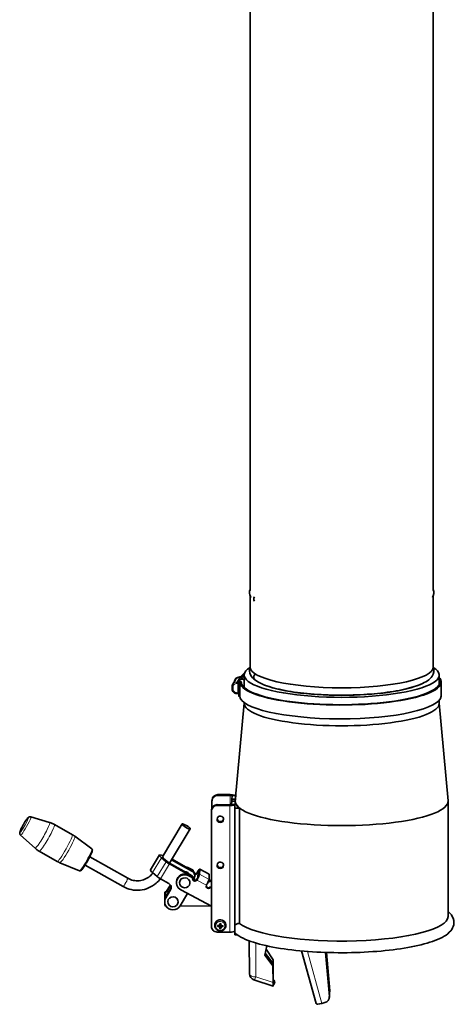
# Model space of a CAD drawing. Units: millimetres. Extents: x 6710 to 10316, y -385 to 3130.
# Drawn here: x 8132 to 8499, y 936 to 1769 of the extents above; entities that cross this region are included whole.
import ezdxf

# ---------------------------------------------------------------- set-up
doc = ezdxf.new("R2010")
doc.units = ezdxf.units.MM
doc.header["$LTSCALE"] = 10
doc.layers.add('Widoczne (ISO)', color=7, linetype='Continuous', lineweight=35, true_color=0xe60000)
doc.layers.add('Widoczne wąskie (ISO)', color=3, linetype='Continuous', lineweight=9)

msp = doc.modelspace()

# ---------------------------------------------------------------- linework, layer by layer
at = {"layer": 'Widoczne (ISO)'}
for p, q in [((8326.46, 1980.46), (8326.46, 1286.23)), ((8481.46, 1951.34), (8481.46, 1286.23)), ((8326.46, 1281.77), (8326.46, 1221.62)), ((8481.46, 1281.77), (8481.46, 1221.62)), ((8314.53, 1211.34), (8311.79, 1207.03)), ((8313.83, 1210.85), (8313.97, 1211.08)), ((8316.97, 1209.14), (8316.97, 1197.46)), ((8317.76, 1208.87), (8317.76, 1197.19)), ((8318.97, 1209.14), (8317.77, 1209.14)), ((8318.37, 1213.07), (8317.9, 1213.09)), ((8318.97, 1211.08), (8319.97, 1211.08)), ((8318.97, 1208.61), (8318.97, 1209.14)), ((8321.46, 1204.21), (8321.46, 1214.71)), ((8486.46, 1206.77), (8486.46, 1214.71)), ((8488.16, 1208.87), (8488.16, 1197.19)), ((8311.19, 1203.04), (8311.19, 1204.98)), ((8316.01, 1198.99), (8315.13, 1199.02)), ((8321.46, 1190.7), (8321.46, 1191.5)), ((8486.46, 1190.7), (8486.46, 1193.31)), ((8321.46, 1190.89), (8313.98, 1108.39)), ((8486.46, 1190.89), (8493.94, 1108.39)), ((8294.26, 1108.97), (8294.21, 1108.28)), ((8294.21, 1102.25), (8294.21, 1107.99)), ((8299.21, 1112.84), (8309.7, 1112.81)), ((8299.25, 1113.53), (8309.75, 1113.5)), ((8310.91, 1107.99), (8310.76, 1105.35)), ((8313.91, 1107.98), (8310.91, 1107.99)), ((8311.18, 1112.46), (8311.02, 1109.83)), ((8311.02, 1109.83), (8314.02, 1109.82)), ((8311.02, 1107.99), (8311.02, 1109.83)), ((8313.91, 1107.98), (8313.76, 1105.34)), ((8313.91, 1107.01), (8313.91, 1107.98)), ((8313.96, 1107.64), (8313.96, 1107.96)), ((8314.18, 1112.45), (8314.02, 1109.82)), ((8314.02, 1109.82), (8314.02, 1108.88)), ((8314.03, 1108.95), (8314.33, 1113.89)), ((8314.18, 1112.47), (8314.18, 1111.49)), ((8314.33, 1113.89), (8314.48, 1113.89)), ((8493.96, 1010.31), (8493.96, 1107.96)), ((8293.7, 1099.79), (8293.75, 1100.48)), ((8293.7, 1099.51), (8293.7, 1002.17)), ((8309.19, 1104.33), (8298.69, 1104.36)), ((8309.24, 1105.01), (8298.74, 1105.05)), ((8313.61, 1101.96), (8313.96, 1107.78)), ((8317.45, 1101.95), (8313.61, 1101.96)), ((8313.61, 1003.06), (8313.61, 1101.96)), ((8317.45, 1101.95), (8317.45, 1004.62)), ((8140.97, 1094.77), (8156.85, 1089.98)), ((8176.09, 1079.64), (8160.92, 1088.24)), ((8268.88, 1088.69), (8252.35, 1060.94)), ((8275.76, 1084.6), (8258.42, 1055.51)), ((8132.25, 1079.37), (8144.51, 1068.21)), ((8192.55, 1067.56), (8178.17, 1078.28)), ((8163.27, 1057.02), (8148.1, 1065.62)), ((8222.92, 1042.76), (8190.83, 1060.94)), ((8249.78, 1062.48), (8242.26, 1049.87)), ((8251.44, 1060.19), (8255.47, 1056.78)), ((8253, 1062.03), (8251.57, 1062.46)), ((8253.3, 1059.63), (8257.33, 1056.23)), ((8260.11, 1058.34), (8277.62, 1048.42)), ((8277.66, 1049.11), (8260.43, 1058.87)), ((8182.09, 1049.1), (8165.51, 1055.93)), ((8218.98, 1035.8), (8186.88, 1053.98)), ((8258.2, 1054.92), (8274.69, 1045.58)), ((8277.4, 1044.75), (8258.24, 1055.61)), ((8278.3, 1049.56), (8274.97, 1051.35)), ((8275, 1050.62), (8278.26, 1048.87)), ((8278.3, 1049.56), (8278.26, 1048.87)), ((8283.64, 1046.12), (8283.91, 1050.48)), ((8291.94, 1046.28), (8283.87, 1050.61)), ((8247.95, 1044.17), (8243.92, 1047.58)), ((8257.73, 1038.32), (8250.69, 1042.31)), ((8274.58, 1044.93), (8277.91, 1043.14)), ((8277.95, 1043.83), (8274.62, 1045.61)), ((8277.95, 1043.83), (8277.91, 1043.14)), ((8279.08, 1043.1), (8279.03, 1043.01)), ((8279.65, 1045.51), (8279.61, 1044.82)), ((8282.2, 1043.56), (8282.46, 1047.92)), ((8291.71, 1041.79), (8291.97, 1046.15)), ((8293.38, 1041.46), (8293.34, 1040.77)), ((8293.7, 1041.29), (8293.38, 1041.46)), ((8255.18, 1026.27), (8259.19, 1032.99)), ((8259.23, 1033.68), (8255.22, 1026.96)), ((8258.99, 1037.2), (8255.52, 1031.38)), ((8255.89, 1031.38), (8259.18, 1036.9)), ((8264.27, 1040.07), (8264.23, 1039.38)), ((8293.7, 1019.12), (8267.85, 1033)), ((8279.39, 1041.15), (8279.38, 1040.96)), ((8293.03, 1035.73), (8292.99, 1035.04)), ((8292.99, 1035.04), (8293.7, 1034.66)), ((8293.7, 1035.37), (8293.03, 1035.73)), ((8293.34, 1040.77), (8293.7, 1040.58)), ((8254.41, 1030.88), (8254.91, 1031.38)), ((8257.85, 1031.37), (8254.91, 1031.38)), ((8273.57, 1029.93), (8267.29, 1019.4)), ((8254.29, 1023.94), (8254.25, 1023.26)), ((8254.37, 1019.88), (8254.87, 1019.38)), ((8255.22, 1019.38), (8254.87, 1019.38)), ((8293.44, 1019.26), (8267.26, 1019.34)), ((8296.59, 1002.42), (8296.56, 1002.72)), ((8299.9, 1001.16), (8300.46, 1001.71)), ((8299.93, 1002.68), (8299.94, 1002.69)), ((8300.49, 1002.83), (8300.61, 1003.1)), ((8300.99, 1003.26), (8301.19, 1003.68)), ((8301.62, 1003.22), (8301.47, 1003.66)), ((8302.44, 1001.01), (8301.95, 1001.62)), ((8302.06, 1002.73), (8301.97, 1003.01)), ((8302.59, 1002.52), (8302.59, 1002.52)), ((8305.88, 1001.86), (8305.94, 1002.16)), ((8309.19, 997.26), (8298.69, 997.29)), ((8313.61, 994.9), (8313.61, 996.47)), ((8313.61, 994.9), (8315.61, 994.89)), ((8325.81, 989.84), (8325.94, 962.03)), ((8340.75, 985.62), (8338.8, 977.77)), ((8338.8, 977.77), (8345.82, 968.73)), ((8339.19, 979.34), (8345.88, 970.73)), ((8346.06, 973.7), (8340.03, 982.74)), ((8382.35, 936.7), (8370.09, 981.29)), ((8390.3, 980.03), (8393.52, 942.68)), ((8390.43, 980.03), (8393.57, 943.6)), ((8393.76, 946.69), (8390.89, 980.01)), ((8393.81, 947.61), (8391.02, 980.01)), ((8345.82, 968.73), (8345.88, 970.73)), ((8345.82, 968.73), (8345.89, 954.48)), ((8345.88, 970.73), (8345.94, 956.49)), ((8345.99, 957.27), (8346.06, 973.7)), ((8346.04, 957.19), (8346.11, 973.45)), ((8346.11, 973.45), (8346.06, 973.7)), ((8345.94, 951.45), (8329.71, 956.83)), ((8345.89, 954.48), (8345.94, 956.49)), ((8346.72, 953.6), (8347.33, 955.24)), ((8347.33, 955.24), (8347.34, 955.27)), ((8393.58, 942.91), (8393.53, 941.99)), ((8393.77, 946), (8393.82, 946.92)), ((8389.83, 937.58), (8387.1, 936.88))]:
    msp.add_line(p, q, dxfattribs=at)
msp.add_arc((8331.44, 962.05), 5.5, 180.26404, 251.64733, dxfattribs=at)
for centre, major_axis, ratio, start_param, end_param in [((8332.96, 1279.3), (-2.05, -2.84), 0.927624, 4.832466, 5.914665), ((8332.96, 1279.29), (-2.05, -2.84), 0.927572, 4.8322, 5.914399), ((8403.96, 1214.71), (-82.5, 0), 0.229356, 5.932505, 9.775458), ((8322.17, 1214.17), (-1.26, 1.55), 0.936614, 5.825809, 6.283185), ((8403.96, 1221.62), (77.5, 0), 0.229356, 3.141593, 6.283185), ((8317.2, 1208.71), (-3.38, 2.14), 0.963172, 5.787659, 6.692893), ((8317.35, 1208.94), (-3.38, 2.14), 0.963172, 5.6521, 6.283185), ((8317.9, 1209.2), (-3.38, 2.14), 0.963172, 5.261507, 6.283185), ((8318.97, 1209.14), (-2, 0.12), 0.97325, 4.77084, 6.341637), ((8402.96, 1208.87), (85.2, 0), 0.229356, 3.127803, 6.269396), ((8402.96, 1208.87), (84, 0), 0.229356, 3.127803, 6.269396), ((8319.97, 1209.13), (2, -0.12), 0.97325, 0.787096, 1.629248), ((8332.96, 1213.11), (-2.05, -2.84), 0.927624, 4.454792, 6.284991), ((8332.96, 1213.11), (-2.05, -2.84), 0.927572, 4.454448, 6.283185), ((8403.96, 1208.87), (84.2, 0), 0.229356, 6.269396, 6.484473), ((8403.96, 1208.87), (83, 0), 0.229356, 6.269396, 6.393005), ((8403.96, 1214.71), (75, 0), 0.229356, 3.607846, 5.816932), ((8316.09, 1198.08), (-0.854, 0.521), 0.87031, 5.16835, 5.288325), ((8318.97, 1197.46), (-2, 0.12), 0.97325, 0.058451, 1.117008), ((8402.96, 1197.19), (85.2, 0), 0.229356, 3.141593, 6.269396), ((8403.96, 1197.19), (84.2, 0), 0.229356, 6.269396, 6.283185), ((8403.96, 1190.7), (-82.5, 0), 0.229356, 0, 3.141593), ((8299.21, 1107.98), (-4.99, 0.3), 0.97325, 4.77084, 6.341637), ((8299.25, 1108.67), (-4.99, 0.3), 0.97325, 4.77084, 6.283185), ((8309.68, 1112.47), (1.5, 0), 0.229356, 6.269396, 7.840192), ((8309.68, 1112.47), (4.5, 0), 0.229356, 6.269396, 7.840192), ((8403.96, 1107.96), (-90, 0), 0.229356, 6.262392, 9.445571), ((8298.69, 1099.49), (-4.99, 0.3), 0.97325, 4.77084, 6.341637), ((8298.74, 1100.18), (-4.99, 0.3), 0.97325, 4.77084, 6.283185), ((8309.26, 1105.36), (4.5, 0), 0.229356, 4.698599, 6.269396), ((8309.26, 1105.36), (1.5, 0), 0.229356, 4.698599, 6.269396), ((8403.96, 1107.64), (-90, 0), 0.229356, 0, 0.279277), ((8301.34, 1093.36), (-2.75, 0.17), 0.97325, 0.12912, 3.012472), ((8255.79, 1058.9), (-6.01, 3.58), 0.205222, 5.603519, 7.174315), ((8255.79, 1058.9), (-3.44, 2.05), 0.205222, 0, 0.89113), ((8248.27, 1046.28), (-6.01, 3.58), 0.205222, 0, 0.89113), ((8258.26, 1055.95), (3.87, -2.3), 0.205222, 4.032722, 4.818121), ((8258.26, 1055.95), (1.29, -0.77), 0.205222, 4.032722, 4.818121), ((8271.6, 1045.38), (-6.99, 0.42), 0.97325, 4.269264, 4.674506), ((8281.74, 1046.64), (2.13, 3.96), 0.098508, 6.07307, 7.643866), ((8301.34, 1054.43), (-2.75, 0.17), 0.97325, 0.12912, 3.012472), ((8250.75, 1043.34), (-3.87, 2.3), 0.205222, 0.89113, 1.676528), ((8271.21, 1038.96), (-6.99, 0.42), 0.97325, 4.269264, 7.410856), ((8271.26, 1039.65), (-6.99, 0.42), 0.97325, 4.269264, 6.283185), ((8271.52, 1044.01), (4.39, -0.26), 0.97325, 0.502476, 1.706545), ((8275.4, 1041.39), (3.99, -0.24), 0.97325, 0, 1.10451), ((8279.66, 1042.2), (-2, 0.12), 0.97325, 5.84006, 8.981653), ((8275.62, 1045.06), (3.99, -0.24), 0.97325, 5.816899, 7.387696), ((8275.66, 1045.75), (3.99, -0.24), 0.97325, 0, 1.10451), ((8279.71, 1042.88), (-2, 0.12), 0.97325, 0.177986, 2.698467), ((8275.35, 1040.7), (3.99, -0.24), 0.97325, 0.130709, 0.925454), ((8280.01, 1047.93), (-2, 0.12), 0.97325, 5.84006, 5.909416), ((8280.05, 1048.62), (-2, 0.12), 0.97325, 1.361439, 2.698467), ((8280.01, 1047.93), (2, -0.12), 0.97325, 4.588653, 5.84006), ((8281.48, 1042.29), (2.13, 3.96), 0.098508, 4.502273, 6.07307), ((8281.48, 1042.29), (0.71, 1.32), 0.098508, 4.502273, 6.07307), ((8281.74, 1046.64), (0.71, 1.32), 0.098508, 6.07307, 7.643866), ((8289.55, 1037.96), (2.13, 3.96), 0.098508, 4.502273, 6.07307), ((8291.62, 1042.4), (-2, 0.12), 0.97325, 1.454367, 2.698467), ((8289.81, 1042.31), (2.13, 3.96), 0.098508, 6.07307, 6.283185), ((8255.73, 1034.96), (3.99, -0.24), 0.97325, 5.816899, 7.387696), ((8255.77, 1035.64), (3.99, -0.24), 0.97325, 5.816899, 6.194546), ((8291.24, 1035.98), (-2, 0.12), 0.97325, 5.84006, 8.981653), ((8291.28, 1036.67), (-2, 0.12), 0.97325, 0.177986, 2.698467), ((8291.58, 1041.72), (2, -0.12), 0.97325, 4.472851, 5.84006), ((8261.24, 1022.84), (-6.99, 0.42), 0.97325, 5.816899, 8.958492), ((8261.28, 1023.52), (-6.99, 0.42), 0.97325, 5.816899, 6.283185), ((8254.39, 1025.38), (0.02, 5.5), 0.013421, 0.013423, 1.783208), ((8254.89, 1025.38), (0.02, 6), 0.013421, 0, 1.441691), ((8254.39, 1025.38), (-0.02, -5.5), 0.013421, 5.420544, 6.269762), ((8254.89, 1025.38), (-0.02, -6), 0.013421, 5.786728, 6.283185), ((8301.29, 1003.12), (-4.74, 0.29), 0.97325, 2.993118, 6.43166), ((8403.96, 1010.31), (-90, 0), 0.229356, 0.279277, 3.141593), ((8298.69, 1002.16), (-4.99, 0.3), 0.97325, 0.058451, 1.629248), ((8301.34, 1004.59), (7.98, 0.31), 0.312695, 4.394153, 4.544066), ((8301.28, 1003.62), (-7.88, 1.25), 0.142972, 1.297695, 1.447609), ((8302.22, 1003.23), (5.66, 5.52), 0.019712, 1.870947, 1.974022), ((8300.61, 1005), (-6.05, -5.09), 0.33952, 1.179865, 1.282941), ((8301.27, 1002.74), (-1.34, 0.08), 0.97325, 0.103197, 0.10518), ((8302.31, 1004.78), (-4.54, 6.47), 0.31772, 1.524751, 1.627826), ((8300.5, 1003.22), (5.69, -5.49), 0.001011, 4.634885, 4.73796), ((8300.19, 1001.48), (-0.271, -0.233), 0.057068, 3.131361, 3.491497), ((8300.45, 1001.19), (0.11, -0.579), 0.360951, 2.259943, 2.620079), ((8300.28, 1002.88), (-0.201, -0.542), 0.35191, 1.874829, 2.233807), ((8301.85, 1004.02), (-1.39, -7.86), 0.062641, 5.089248, 5.239162), ((8301.86, 1004.12), (0.09, -7.98), 0.106239, 4.648908, 4.798822), ((8301.27, 1002.74), (-1.34, 0.08), 0.97325, 1.462244, 1.675976), ((8301.27, 1002.74), (1.34, -0.08), 0.97325, 1.462244, 1.675976), ((8300.85, 1004.08), (-0.41, 7.97), 0.063409, 4.185529, 4.335442), ((8300.86, 1004.18), (1.07, 7.91), 0.107008, 4.626013, 4.775927), ((8301.89, 1001.1), (0.18, 0.561), 0.36075, 0.520653, 0.880789), ((8302.21, 1004.9), (-5.38, 5.79), 0.339017, 1.859249, 1.962324), ((8302.1, 1003.12), (6.32, 4.75), 0.001514, 4.687407, 4.790483), ((8302.19, 1001.35), (0.241, -0.264), 0.058522, 2.78998, 3.150115), ((8300.39, 1003.34), (4.93, -6.17), 0.020286, 1.167051, 1.270126), ((8302.28, 1002.76), (-0.134, 0.562), 0.352156, 0.907474, 1.265879), ((8300.49, 1004.9), (-5.3, -5.86), 0.318294, 1.514276, 1.617351), ((8301.43, 1004.58), (7.88, -1.29), 0.312621, 4.881523, 5.031437), ((8301.37, 1003.61), (-7.98, -0.27), 0.143046, 1.694763, 1.844677), ((8301.27, 1002.74), (1.34, -0.08), 0.97325, 6.174633, 6.176476), ((8309.26, 998.29), (4.5, 0), 0.229356, 4.698599, 5.981664), ((8388.53, 942.29), (4.99, -0.3), 0.97325, 5.03264, 6.425295), ((8388.78, 946.3), (4.99, -0.3), 0.97325, 5.997127, 6.425295), ((8388.59, 943.21), (4.99, -0.3), 0.97325, 0, 0.14211), ((8388.83, 947.22), (4.99, -0.3), 0.97325, 0, 0.14211), ((8387.17, 938.03), (-4.82, -1.33), 0.218067, 0, 1.496619)]:
    msp.add_ellipse(centre, major_axis=major_axis, ratio=ratio, start_param=start_param, end_param=end_param, dxfattribs=at)
for centre, major_axis, ratio in [((8301.29, 1092.67), (-2.75, 0.17), 0.97325), ((8272.32, 1086.64), (-3.44, 2.05), 0.205222), ((8301.29, 1053.74), (-2.75, 0.17), 0.97325), ((8271.21, 1038.96), (-4.39, 0.26), 0.97325), ((8261.24, 1022.84), (-4.39, 0.26), 0.97325)]:
    msp.add_ellipse(centre, major_axis=major_axis, ratio=ratio, dxfattribs=at)
for points, knots in [([(8326.46, 1287.17), (8325.73, 1285.23), (8325.87, 1282.91), (8326.91, 1280.76), (8327.07, 1280.48), (8327.24, 1280.2)], [5.8892211, 5.8892211, 5.8892211, 5.8892211, 6.0860018, 6.0860018, 6.1173766, 6.1173766, 6.1173766, 6.1173766]), ([(8326.5, 1221.08), (8325.73, 1219.12), (8325.85, 1216.75), (8327.67, 1213.02), (8329.12, 1211.56), (8330.91, 1210.27)], [5.8860346, 5.8860346, 5.8860346, 5.8860346, 6.0860018, 6.0860018, 6.2830108, 6.2830108, 6.2830108, 6.2830108]), ([(8330.92, 1210.27), (8334.24, 1207.87), (8338.88, 1205.95), (8350.19, 1202.7), (8356.66, 1201.38), (8370.85, 1199.34), (8378.52, 1198.6), (8394.41, 1197.74), (8402.62, 1197.6), (8418.8, 1197.93), (8426.76, 1198.4), (8441.71, 1199.91), (8448.67, 1200.94), (8461.01, 1203.51), (8466.34, 1205.05), (8475.11, 1208.71), (8478.5, 1210.73), (8481.9, 1215.85), (8482.35, 1218.72), (8481.42, 1221.08)], [0, 0, 0, 0, 0.365741, 0.365741, 0.702597, 0.702597, 1.028985, 1.028985, 1.352675, 1.352675, 1.675999, 1.675999, 2.00074, 2.00074, 2.330883, 2.330883, 2.682269, 2.682269, 2.92297, 2.92297, 2.92297, 2.92297]), ([(8320.91, 1215.73), (8320.45, 1215.36), (8320.03, 1214.98), (8319.26, 1214.2), (8318.91, 1213.8), (8318.29, 1212.97), (8318.01, 1212.54), (8317.55, 1211.65), (8317.36, 1211.19), (8317.09, 1210.24), (8317, 1209.75), (8316.97, 1209.26)], [6.0213859, 6.0213859, 6.0213859, 6.0213859, 6.0737458, 6.0737458, 6.1261057, 6.1261057, 6.1784656, 6.1784656, 6.2308254, 6.2308254, 6.2831853, 6.2831853, 6.2831853, 6.2831853]), ([(8311.19, 1204.98), (8311.19, 1205.13), (8311.2, 1205.27), (8311.24, 1205.56), (8311.26, 1205.7), (8311.32, 1205.98), (8311.36, 1206.12), (8311.46, 1206.39), (8311.51, 1206.52), (8311.64, 1206.78), (8311.71, 1206.91), (8311.79, 1207.03)], [1.5707963, 1.5707963, 1.5707963, 1.5707963, 1.6806199, 1.6806199, 1.7904434, 1.7904434, 1.900267, 1.900267, 2.0100905, 2.0100905, 2.1199141, 2.1199141, 2.1199141, 2.1199141]), ([(8315.13, 1199.02), (8314.72, 1199.03), (8314.3, 1199.11), (8313.52, 1199.39), (8313.15, 1199.58), (8312.49, 1200.08), (8312.19, 1200.38), (8311.71, 1201.05), (8311.52, 1201.43), (8311.26, 1202.21), (8311.19, 1202.62), (8311.19, 1203.04)], [0, 0, 0, 0, 0.314159, 0.314159, 0.628319, 0.628319, 0.942478, 0.942478, 1.256637, 1.256637, 1.570796, 1.570796, 1.570796, 1.570796]), ([(8316.97, 1197.8), (8316.96, 1197.87), (8316.95, 1197.94), (8316.91, 1198.14), (8316.87, 1198.26), (8316.77, 1198.48), (8316.7, 1198.58), (8316.56, 1198.76), (8316.47, 1198.83), (8316.35, 1198.9), (8316.31, 1198.92), (8316.22, 1198.96), (8316.17, 1198.97), (8316.12, 1198.98)], [0.0362942, 0.0362942, 0.0362942, 0.0362942, 0.074742, 0.074742, 0.1447618, 0.1447618, 0.2147816, 0.2147816, 0.2848015, 0.2848015, 0.3177075, 0.3177075, 0.3548213, 0.3548213, 0.3548213, 0.3548213]), ([(8140.97, 1094.77), (8140.75, 1094.83), (8140.53, 1094.86), (8140.12, 1094.85), (8139.93, 1094.82), (8139.58, 1094.72), (8139.44, 1094.65), (8139.14, 1094.49), (8139.01, 1094.4), (8138.63, 1094.09), (8138.45, 1093.89), (8137.99, 1093.37), (8137.73, 1093.03), (8137.08, 1092.12), (8136.67, 1091.52), (8135.86, 1090.24), (8135.46, 1089.58), (8134.67, 1088.22), (8134.28, 1087.53), (8133.56, 1086.18), (8133.22, 1085.52), (8132.61, 1084.28), (8132.35, 1083.7), (8131.9, 1082.61), (8131.72, 1082.15), (8131.58, 1081.42), (8131.54, 1081.22), (8131.56, 1080.79), (8131.57, 1080.67), (8131.63, 1080.34), (8131.7, 1080.09), (8131.98, 1079.66), (8132.1, 1079.51), (8132.25, 1079.37)], [5.409817, 5.409817, 5.409817, 5.409817, 5.446339, 5.446339, 5.490705, 5.490705, 5.549007, 5.549007, 5.637249, 5.637249, 5.858459, 5.858459, 6.138244, 6.138244, 6.505417, 6.505417, 6.840894, 6.840894, 7.17069, 7.17069, 7.501286, 7.501286, 7.840485, 7.840485, 8.223055, 8.223055, 8.363865, 8.363865, 8.408598, 8.408598, 8.472725, 8.472725, 8.504676, 8.504676, 8.504676, 8.504676]), ([(8160.92, 1088.24), (8160.65, 1088.38), (8160.39, 1088.53), (8159.86, 1088.8), (8159.59, 1088.93), (8159.04, 1089.17), (8158.77, 1089.29), (8158.22, 1089.51), (8157.95, 1089.61), (8157.4, 1089.8), (8157.12, 1089.89), (8156.85, 1089.98)], [5.38645004, 5.38645004, 5.38645004, 5.38645004, 5.39112345, 5.39112345, 5.39579685, 5.39579685, 5.40047025, 5.40047025, 5.40514365, 5.40514365, 5.40981706, 5.40981706, 5.40981706, 5.40981706]), ([(8178.17, 1078.28), (8178.04, 1078.38), (8177.91, 1078.47), (8177.64, 1078.66), (8177.5, 1078.76), (8177.23, 1078.94), (8177.09, 1079.03), (8176.81, 1079.21), (8176.66, 1079.3), (8176.38, 1079.47), (8176.23, 1079.56), (8176.09, 1079.64)], [5.37346919, 5.37346919, 5.37346919, 5.37346919, 5.37606536, 5.37606536, 5.37866153, 5.37866153, 5.3812577, 5.3812577, 5.38385387, 5.38385387, 5.38645004, 5.38645004, 5.38645004, 5.38645004]), ([(8144.51, 1068.21), (8144.73, 1068.02), (8144.94, 1067.83), (8145.39, 1067.46), (8145.62, 1067.27), (8146.09, 1066.92), (8146.33, 1066.74), (8146.82, 1066.4), (8147.07, 1066.24), (8147.58, 1065.92), (8147.84, 1065.76), (8148.1, 1065.62)], [2.22149038, 2.22149038, 2.22149038, 2.22149038, 2.22616378, 2.22616378, 2.23083719, 2.23083719, 2.23551059, 2.23551059, 2.24018399, 2.24018399, 2.24485739, 2.24485739, 2.24485739, 2.24485739]), ([(8182.09, 1049.1), (8182.23, 1049.04), (8182.38, 1049.02), (8182.67, 1049.02), (8182.79, 1049.05), (8183.06, 1049.13), (8183.18, 1049.2), (8183.65, 1049.52), (8183.92, 1049.82), (8184.69, 1050.74), (8185.16, 1051.39), (8186.17, 1052.86), (8186.69, 1053.66), (8187.74, 1055.35), (8188.27, 1056.25), (8189.31, 1058.08), (8189.82, 1059), (8190.75, 1060.78), (8191.18, 1061.64), (8191.93, 1063.21), (8192.24, 1063.93), (8192.73, 1065.18), (8192.9, 1065.69), (8193.01, 1066.32), (8193.03, 1066.49), (8193, 1066.82), (8192.98, 1066.94), (8192.85, 1067.24), (8192.74, 1067.41), (8192.56, 1067.55), (8192.55, 1067.56), (8192.55, 1067.56)], [2.257838, 2.257838, 2.257838, 2.257838, 2.302728, 2.302728, 2.357142, 2.357142, 2.447118, 2.447118, 2.761716, 2.761716, 3.131198, 3.131198, 3.4613, 3.4613, 3.785897, 3.785897, 4.109304, 4.109304, 4.433492, 4.433492, 4.761783, 4.761783, 5.109615, 5.109615, 5.241542, 5.241542, 5.307506, 5.307506, 5.371424, 5.371424, 5.373469, 5.373469, 5.373469, 5.373469]), ([(8163.27, 1057.02), (8163.42, 1056.94), (8163.56, 1056.85), (8163.86, 1056.7), (8164, 1056.62), (8164.3, 1056.47), (8164.45, 1056.4), (8164.75, 1056.26), (8164.9, 1056.19), (8165.21, 1056.06), (8165.36, 1055.99), (8165.51, 1055.93)], [2.24485739, 2.24485739, 2.24485739, 2.24485739, 2.24745356, 2.24745356, 2.25004973, 2.25004973, 2.2526459, 2.2526459, 2.25524208, 2.25524208, 2.25783825, 2.25783825, 2.25783825, 2.25783825]), ([(8250.51, 1042.41), (8249.47, 1041), (8248.28, 1039.7), (8245.09, 1036.92), (8242.95, 1035.58), (8238.36, 1033.61), (8235.91, 1032.99), (8230.94, 1032.5), (8228.41, 1032.64), (8223.51, 1033.67), (8221.15, 1034.57), (8218.98, 1035.8)], [3.234081, 3.234081, 3.234081, 3.234081, 3.455752, 3.455752, 3.769911, 3.769911, 4.08407, 4.08407, 4.39823, 4.39823, 4.712389, 4.712389, 4.712389, 4.712389]), ([(8244.2, 1047.34), (8243.49, 1046.33), (8242.65, 1045.41), (8240.46, 1043.5), (8239.04, 1042.61), (8235.97, 1041.29), (8234.32, 1040.87), (8230.97, 1040.54), (8229.26, 1040.63), (8225.97, 1041.33), (8224.37, 1041.93), (8222.92, 1042.76)], [3.217378, 3.217378, 3.217378, 3.217378, 3.455752, 3.455752, 3.769911, 3.769911, 4.08407, 4.08407, 4.39823, 4.39823, 4.712389, 4.712389, 4.712389, 4.712389]), ([(8313.99, 996.12), (8317.69, 993.04), (8322.82, 990.71), (8335.75, 986.59), (8343.45, 984.87), (8360.42, 982.19), (8369.6, 981.2), (8388.72, 979.97), (8398.65, 979.71), (8418.33, 979.94), (8428.08, 980.42), (8446.49, 982.07), (8455.14, 983.25), (8470.61, 986.23), (8477.39, 988.04), (8488.74, 992.37), (8493.22, 994.78), (8497.41, 999.82), (8498.37, 1001.55), (8499.25, 1005.92), (8498.72, 1008.52), (8496.64, 1012.19), (8495.4, 1013.53), (8493.96, 1014.74)], [0.282348, 0.282348, 0.282348, 0.282348, 0.637584, 0.637584, 0.981449, 0.981449, 1.309816, 1.309816, 1.634383, 1.634383, 1.958264, 1.958264, 2.283513, 2.283513, 2.614265, 2.614265, 2.966632, 2.966632, 3.109426, 3.109426, 3.284884, 3.284884, 3.423139, 3.423139, 3.423139, 3.423139]), ([(8305.88, 1001.86), (8305.77, 1001.38), (8305.59, 1000.92), (8305.09, 1000.07), (8304.77, 999.69), (8304.03, 999.04), (8303.6, 998.77), (8302.68, 998.38), (8302.18, 998.26), (8301.18, 998.18), (8300.67, 998.22), (8299.69, 998.45), (8299.22, 998.65), (8298.36, 999.17), (8297.98, 999.5), (8297.33, 1000.27), (8297.08, 1000.7), (8296.73, 1001.56), (8296.63, 1001.99), (8296.59, 1002.42)], [0.146788, 0.146788, 0.146788, 0.146788, 0.462077, 0.462077, 0.77922, 0.77922, 1.099317, 1.099317, 1.422261, 1.422261, 1.746876, 1.746876, 2.071403, 2.071403, 2.394098, 2.394098, 2.713852, 2.713852, 2.991432, 2.991432, 2.991432, 2.991432]), ([(8299.13, 1002.16), (8299.12, 1002.15), (8299.11, 1002.15), (8299.08, 1002.14), (8299.06, 1002.13), (8299.02, 1002.13), (8299, 1002.12), (8298.96, 1002.12), (8298.95, 1002.12), (8298.93, 1002.12)], [0.05659998, 0.05659998, 0.05659998, 0.05659998, 0.06162651, 0.06162651, 0.06776774, 0.06776774, 0.07392503, 0.07392503, 0.07853581, 0.07853581, 0.07853581, 0.07853581]), ([(8300.09, 1002.08), (8300.14, 1002.08), (8300.18, 1002.07), (8300.27, 1002.04), (8300.3, 1002.01), (8300.37, 1001.95), (8300.39, 1001.92), (8300.43, 1001.84), (8300.44, 1001.79), (8300.44, 1001.74), (8300.44, 1001.72), (8300.44, 1001.7)], [0, 0, 0, 0, 0.01285996, 0.01285996, 0.02571992, 0.02571992, 0.03841194, 0.03841194, 0.05110395, 0.05110395, 0.05644229, 0.05644229, 0.05644229, 0.05644229]), ([(8300.52, 1002.97), (8300.52, 1002.97), (8300.52, 1002.96), (8300.52, 1002.91), (8300.5, 1002.87), (8300.46, 1002.79), (8300.44, 1002.75), (8300.37, 1002.7), (8300.33, 1002.68), (8300.25, 1002.65), (8300.2, 1002.64), (8300.15, 1002.65), (8300.14, 1002.65), (8300.13, 1002.65)], [0.02354357, 0.02354357, 0.02354357, 0.02354357, 0.0258252, 0.0258252, 0.03851169, 0.03851169, 0.05119818, 0.05119818, 0.06396747, 0.06396747, 0.07673675, 0.07673675, 0.08003868, 0.08003868, 0.08003868, 0.08003868]), ([(8300.38, 1002.7), (8300.4, 1002.7), (8300.41, 1002.69), (8300.47, 1002.67), (8300.5, 1002.64), (8300.57, 1002.58), (8300.6, 1002.54), (8300.64, 1002.46), (8300.65, 1002.41), (8300.67, 1002.34), (8300.67, 1002.31), (8300.67, 1002.28)], [0.23692721, 0.23692721, 0.23692721, 0.23692721, 0.24321787, 0.24321787, 0.25700514, 0.25700514, 0.27079242, 0.27079242, 0.28457969, 0.28457969, 0.29197487, 0.29197487, 0.29197487, 0.29197487]), ([(8300.46, 1001.71), (8300.49, 1001.77), (8300.51, 1001.84), (8300.58, 1002.03), (8300.63, 1002.15), (8300.67, 1002.28)], [-2.7148388, -2.7148388, -2.7148388, -2.7148388, -2.6633766, -2.6633766, -2.5359678, -2.5359678, -2.5359678, -2.5359678]), ([(8300.54, 1001.59), (8300.55, 1001.59), (8300.56, 1001.59), (8300.61, 1001.58), (8300.65, 1001.57), (8300.73, 1001.53), (8300.77, 1001.5), (8300.83, 1001.44), (8300.85, 1001.4), (8300.88, 1001.32), (8300.89, 1001.28), (8300.88, 1001.23), (8300.88, 1001.22), (8300.88, 1001.21)], [0.02354357, 0.02354357, 0.02354357, 0.02354357, 0.0258252, 0.0258252, 0.03851169, 0.03851169, 0.05119818, 0.05119818, 0.06396747, 0.06396747, 0.07673675, 0.07673675, 0.08003868, 0.08003868, 0.08003868, 0.08003868]), ([(8301.02, 1003.42), (8301.02, 1003.37), (8301.01, 1003.33), (8300.98, 1003.24), (8300.95, 1003.21), (8300.9, 1003.14), (8300.86, 1003.12), (8300.78, 1003.08), (8300.73, 1003.07), (8300.67, 1003.07), (8300.65, 1003.07), (8300.64, 1003.07)], [0, 0, 0, 0, 0.01285996, 0.01285996, 0.02571992, 0.02571992, 0.03841194, 0.03841194, 0.05110395, 0.05110395, 0.05644229, 0.05644229, 0.05644229, 0.05644229]), ([(8300.67, 1002.28), (8300.69, 1002.28), (8300.72, 1002.28), (8300.79, 1002.26), (8300.83, 1002.24), (8300.91, 1002.19), (8300.95, 1002.16), (8301.01, 1002.08), (8301.03, 1002.04), (8301.07, 1001.95), (8301.09, 1001.89), (8301.1, 1001.78), (8301.1, 1001.72), (8301.09, 1001.67), (8301.09, 1001.66), (8301.09, 1001.66), (8301.09, 1001.65)], [-0.08116454, -0.08116454, -0.08116454, -0.08116454, -0.07376936, -0.07376936, -0.05998209, -0.05998209, -0.04619482, -0.04619482, -0.03240754, -0.03240754, -0.01620377, -0.01620377, 0, 0, 0, 0.00239212, 0.00239212, 0.00239212, 0.00239212]), ([(8300.73, 1000.14), (8300.73, 1000.16), (8300.73, 1000.17), (8300.74, 1000.21), (8300.74, 1000.23), (8300.75, 1000.27), (8300.75, 1000.3), (8300.76, 1000.33), (8300.76, 1000.34), (8300.77, 1000.35)], [0.02009358, 0.02009358, 0.02009358, 0.02009358, 0.02470436, 0.02470436, 0.03086166, 0.03086166, 0.03700288, 0.03700288, 0.04202941, 0.04202941, 0.04202941, 0.04202941]), ([(8301.02, 1004.44), (8301.02, 1004.44), (8301.02, 1004.45), (8301.01, 1004.47), (8301.01, 1004.49), (8301.01, 1004.52), (8301.01, 1004.54), (8301, 1004.58), (8301, 1004.6), (8301, 1004.61)], [0.05659998, 0.05659998, 0.05659998, 0.05659998, 0.06162651, 0.06162651, 0.06776774, 0.06776774, 0.07392503, 0.07392503, 0.07853581, 0.07853581, 0.07853581, 0.07853581]), ([(8301.23, 1003.89), (8301.23, 1003.88), (8301.23, 1003.88), (8301.23, 1003.83), (8301.22, 1003.79), (8301.21, 1003.72), (8301.2, 1003.7), (8301.19, 1003.68)], [0.2084182, 0.2084182, 0.2084182, 0.2084182, 0.21081033, 0.21081033, 0.2270141, 0.2270141, 0.23483859, 0.23483859, 0.23483859, 0.23483859]), ([(8301.32, 1001.63), (8301.32, 1001.64), (8301.32, 1001.65), (8301.32, 1001.71), (8301.32, 1001.77), (8301.35, 1001.88), (8301.37, 1001.93), (8301.42, 1002.02), (8301.45, 1002.06), (8301.52, 1002.12), (8301.56, 1002.15), (8301.64, 1002.19), (8301.69, 1002.21), (8301.76, 1002.21), (8301.79, 1002.21), (8301.81, 1002.21)], [0.2084182, 0.2084182, 0.2084182, 0.2084182, 0.21081033, 0.21081033, 0.2270141, 0.2270141, 0.24321787, 0.24321787, 0.25700514, 0.25700514, 0.27079242, 0.27079242, 0.28457969, 0.28457969, 0.29197487, 0.29197487, 0.29197487, 0.29197487]), ([(8301.47, 1003.66), (8301.46, 1003.68), (8301.46, 1003.71), (8301.45, 1003.77), (8301.45, 1003.82), (8301.46, 1003.86), (8301.46, 1003.86), (8301.46, 1003.87), (8301.46, 1003.88)], [-0.02421421, -0.02421421, -0.02421421, -0.02421421, -0.01620377, -0.01620377, 0, 0, 0, 0.00239212, 0.00239212, 0.00239212, 0.00239212]), ([(8301.47, 1001.17), (8301.47, 1001.21), (8301.48, 1001.26), (8301.51, 1001.34), (8301.53, 1001.37), (8301.59, 1001.43), (8301.63, 1001.46), (8301.71, 1001.49), (8301.76, 1001.5), (8301.82, 1001.51), (8301.83, 1001.51), (8301.85, 1001.51)], [0, 0, 0, 0, 0.01285996, 0.01285996, 0.02571992, 0.02571992, 0.03841194, 0.03841194, 0.05110395, 0.05110395, 0.05644229, 0.05644229, 0.05644229, 0.05644229]), ([(8301.48, 1000.31), (8301.48, 1000.3), (8301.48, 1000.28), (8301.49, 1000.25), (8301.49, 1000.23), (8301.49, 1000.19), (8301.49, 1000.16), (8301.49, 1000.13), (8301.49, 1000.11), (8301.49, 1000.1)], [0.05659998, 0.05659998, 0.05659998, 0.05659998, 0.06162651, 0.06162651, 0.06776774, 0.06776774, 0.07392503, 0.07392503, 0.07853581, 0.07853581, 0.07853581, 0.07853581]), ([(8301.94, 1002.99), (8301.94, 1002.99), (8301.93, 1002.99), (8301.88, 1003), (8301.84, 1003.01), (8301.75, 1003.05), (8301.72, 1003.07), (8301.66, 1003.14), (8301.64, 1003.17), (8301.61, 1003.26), (8301.6, 1003.3), (8301.6, 1003.36), (8301.61, 1003.37), (8301.61, 1003.38)], [0.02354357, 0.02354357, 0.02354357, 0.02354357, 0.0258252, 0.0258252, 0.03851169, 0.03851169, 0.05119818, 0.05119818, 0.06396747, 0.06396747, 0.07673675, 0.07673675, 0.08003868, 0.08003868, 0.08003868, 0.08003868]), ([(8301.77, 1004.57), (8301.77, 1004.55), (8301.76, 1004.53), (8301.76, 1004.5), (8301.75, 1004.48), (8301.75, 1004.44), (8301.74, 1004.43), (8301.74, 1004.41), (8301.73, 1004.4), (8301.73, 1004.4)], [0.02009358, 0.02009358, 0.02009358, 0.02009358, 0.02470436, 0.02470436, 0.03086166, 0.03086166, 0.03700288, 0.03700288, 0.04202941, 0.04202941, 0.04202941, 0.04202941]), ([(8301.81, 1002.21), (8301.82, 1002.24), (8301.82, 1002.26), (8301.84, 1002.34), (8301.86, 1002.38), (8301.92, 1002.46), (8301.95, 1002.49), (8302.02, 1002.55), (8302.06, 1002.57), (8302.12, 1002.59), (8302.14, 1002.59), (8302.16, 1002.59)], [-0.08116454, -0.08116454, -0.08116454, -0.08116454, -0.07376936, -0.07376936, -0.05998209, -0.05998209, -0.04619482, -0.04619482, -0.03240754, -0.03240754, -0.02597026, -0.02597026, -0.02597026, -0.02597026]), ([(8301.95, 1001.62), (8301.93, 1001.68), (8301.91, 1001.75), (8301.87, 1001.95), (8301.84, 1002.08), (8301.81, 1002.21)], [-2.7148388, -2.7148388, -2.7148388, -2.7148388, -2.6633766, -2.6633766, -2.5359678, -2.5359678, -2.5359678, -2.5359678]), ([(8301.97, 1001.61), (8301.97, 1001.61), (8301.97, 1001.62), (8301.97, 1001.67), (8301.98, 1001.71), (8302.02, 1001.79), (8302.05, 1001.82), (8302.12, 1001.88), (8302.16, 1001.9), (8302.24, 1001.93), (8302.29, 1001.94), (8302.34, 1001.94), (8302.35, 1001.94), (8302.36, 1001.94)], [0.02354357, 0.02354357, 0.02354357, 0.02354357, 0.0258252, 0.0258252, 0.03851169, 0.03851169, 0.05119818, 0.05119818, 0.06396747, 0.06396747, 0.07673675, 0.07673675, 0.08003868, 0.08003868, 0.08003868, 0.08003868]), ([(8302.4, 1002.51), (8302.35, 1002.51), (8302.31, 1002.52), (8302.22, 1002.54), (8302.19, 1002.57), (8302.12, 1002.62), (8302.1, 1002.66), (8302.06, 1002.74), (8302.05, 1002.78), (8302.05, 1002.84), (8302.05, 1002.86), (8302.05, 1002.88)], [0, 0, 0, 0, 0.01283183, 0.01283183, 0.02566366, 0.02566366, 0.0383838, 0.0383838, 0.05110394, 0.05110394, 0.05644228, 0.05644228, 0.05644228, 0.05644228]), ([(8303.52, 1001.84), (8303.51, 1001.84), (8303.49, 1001.84), (8303.45, 1001.85), (8303.43, 1001.85), (8303.39, 1001.87), (8303.37, 1001.87), (8303.35, 1001.88), (8303.34, 1001.89), (8303.33, 1001.9)], [0.02009358, 0.02009358, 0.02009358, 0.02009358, 0.02470436, 0.02470436, 0.03086166, 0.03086166, 0.03700288, 0.03700288, 0.04202941, 0.04202941, 0.04202941, 0.04202941]), ([(8313.61, 1003.06), (8313.61, 1002.91), (8313.6, 1002.75), (8313.59, 1002.28), (8313.58, 1001.94), (8313.57, 1001.11), (8313.56, 1000.51), (8313.55, 999.71), (8313.55, 999.48), (8313.55, 999.11), (8313.55, 998.91), (8313.55, 998.59), (8313.55, 998.4), (8313.55, 998.09), (8313.55, 997.91), (8313.56, 997.34), (8313.57, 997.04), (8313.58, 996.71), (8313.59, 996.61), (8313.6, 996.51), (8313.61, 996.49), (8313.61, 996.47)], [8.710746, 8.710746, 8.710746, 8.710746, 8.801762, 8.801762, 8.975844, 8.975844, 9.176322, 9.176322, 9.235778, 9.235778, 9.285806, 9.285806, 9.335834, 9.335834, 9.39529, 9.39529, 9.595768, 9.595768, 9.76985, 9.76985, 9.860866, 9.860866, 9.860866, 9.860866]), ([(8317.45, 1004.62), (8317.12, 1004.62), (8316.76, 1004.59), (8316.07, 1004.46), (8315.72, 1004.36), (8315.13, 1004.13), (8314.81, 1003.97), (8314.23, 1003.6), (8313.96, 1003.39), (8313.69, 1003.14), (8313.65, 1003.1), (8313.61, 1003.06)], [2.2721616, 2.2721616, 2.2721616, 2.2721616, 2.3700746, 2.3700746, 2.4679875, 2.4679875, 2.5636162, 2.5636162, 2.6592448, 2.6592448, 2.6761849, 2.6761849, 2.6761849, 2.6761849]), ([(8313.61, 996.47), (8313.65, 996.43), (8313.69, 996.39), (8313.81, 996.27), (8313.9, 996.2), (8313.99, 996.12)], [0.35223403, 0.35223403, 0.35223403, 0.35223403, 0.3691741, 0.3691741, 0.40261529, 0.40261529, 0.40261529, 0.40261529]), ([(8345.89, 954.48), (8345.89, 953.98), (8345.89, 953.49), (8345.89, 952.64), (8345.89, 952.27), (8345.9, 951.72), (8345.91, 951.55), (8345.93, 951.45), (8345.94, 951.44), (8345.95, 951.46)], [0, 0, 0, 0, 0.25, 0.25, 0.5, 0.5, 0.75, 0.75, 0.8779176, 0.8779176, 0.8779176, 0.8779176]), ([(8345.94, 956.49), (8346.36, 955.94), (8346.82, 955.44), (8347.11, 955.29), (8347.21, 955.23), (8347.29, 955.22), (8347.33, 955.24)], [0, 0, 0, 0, 0.741295, 0.741295, 0.741295, 1, 1, 1, 1]), ([(8347.34, 955.27), (8347.22, 955.43), (8346.84, 955.97), (8346.43, 956.6), (8346.28, 956.82), (8346.13, 957.05), (8345.99, 957.27)], [0, 0, 0, 0, 0.741295, 0.741295, 0.741295, 1, 1, 1, 1])]:
    msp.add_open_spline(points, degree=3, knots=knots, dxfattribs=at)
for points in [[(8480.68, 1280.2), (8481.93, 1282.21), (8482.31, 1284.92), (8481.46, 1287.17)], [(8346.72, 953.6), (8346.45, 952.88), (8346.18, 952.14), (8345.95, 951.46)]]:
    msp.add_open_spline(points, degree=3, dxfattribs=at)
for points, weights in [([(8299.13, 1002.16), (8299.62, 1002.48), (8299.93, 1002.68)], [1.00324421584, 1.02820642197, 1]), ([(8301.05, 1001.46), (8300.94, 1001.03), (8300.77, 1000.35)], [1, 1.02820642196, 1.00324421584]), ([(8301.02, 1004.44), (8301.14, 1004.2), (8301.21, 1004.04)], [1.00324421584, 1.02820642196, 1]), ([(8301.09, 1001.65), (8301.07, 1001.56), (8301.05, 1001.46)], [1.14872900601, 1.07456653572, 1]), ([(8301.21, 1004.04), (8301.22, 1003.96), (8301.23, 1003.89)], [1, 1.07456653572, 1.14872900601]), ([(8301.33, 1001.44), (8301.33, 1001.54), (8301.32, 1001.63)], [1, 1.07456653572, 1.14872900601]), ([(8301.48, 1000.31), (8301.39, 1001), (8301.33, 1001.44)], [1.00324421584, 1.02820642196, 1]), ([(8301.46, 1003.88), (8301.48, 1003.94), (8301.49, 1004.02)], [1.14872900601, 1.07456653572, 1]), ([(8301.49, 1004.02), (8301.59, 1004.17), (8301.73, 1004.4)], [1, 1.02820642196, 1.00324421584]), ([(8302.59, 1002.52), (8302.88, 1002.28), (8303.33, 1001.9)], [1, 1.02820642197, 1.00324421584])]:
    msp.add_rational_spline(points, weights, degree=2, dxfattribs=at)
at = {"layer": 'Widoczne wąskie (ISO)'}
for p, q in [((8315.16, 1208.78), (8317.9, 1213.09)), ((8316.04, 1208.75), (8315.16, 1208.78)), ((8488.15, 1208.6), (8488.15, 1196.92)), ((8312.05, 1202.81), (8312.05, 1204.76)), ((8315.02, 1207.58), (8315.89, 1207.55)), ((8315.89, 1199.76), (8315.02, 1199.79)), ((8316.12, 1207.55), (8316.12, 1199.74)), ((8299.21, 1112.84), (8299.25, 1113.53)), ((8309.75, 1113.5), (8309.7, 1112.81)), ((8309.7, 1112.81), (8309.7, 1105.03)), ((8314.18, 1112.45), (8311.18, 1112.46)), ((8314.18, 1111.48), (8314.18, 1112.45)), ((8298.69, 1104.36), (8298.74, 1105.05)), ((8309.19, 1104.33), (8309.24, 1105.01)), ((8309.19, 997.26), (8309.19, 1104.33)), ((8313.76, 1105.34), (8310.76, 1105.35)), ((8313.76, 1104.37), (8313.76, 1105.34)), ((8251.44, 1060.19), (8243.92, 1047.58)), ((8253.3, 1059.63), (8251.44, 1060.19)), ((8251.57, 1062.46), (8252.69, 1061.51)), ((8247.95, 1044.17), (8255.47, 1056.78)), ((8258.2, 1054.92), (8250.69, 1042.31)), ((8255.47, 1056.78), (8257.33, 1056.23)), ((8258.24, 1055.61), (8258.2, 1054.92)), ((8274.97, 1051.35), (8274.92, 1050.66)), ((8283.91, 1050.48), (8282.46, 1047.92)), ((8291.97, 1046.15), (8283.91, 1050.48)), ((8274.62, 1045.61), (8274.58, 1044.93)), ((8277.4, 1044.75), (8277.36, 1044.14)), ((8277.66, 1049.11), (8277.62, 1048.42)), ((8281.46, 1041.94), (8281.42, 1041.25)), ((8281.42, 1041.25), (8289.48, 1036.92)), ((8281.8, 1047.68), (8281.76, 1046.99)), ((8281.76, 1046.99), (8282.39, 1046.65)), ((8283.64, 1046.12), (8282.2, 1043.56)), ((8291.71, 1041.79), (8283.64, 1046.12)), ((8259.23, 1033.68), (8259.19, 1032.99)), ((8255.22, 1026.96), (8255.18, 1026.27)), ((8300.09, 1002.08), (8300.11, 1002.65)), ((8300.88, 1001.21), (8301.09, 1001.65)), ((8301.02, 1003.42), (8301.23, 1003.89)), ((8301.47, 1001.17), (8301.32, 1001.63)), ((8301.61, 1003.38), (8301.46, 1003.88)), ((8302.36, 1001.94), (8302.41, 1002.51)), ((8331.24, 988.05), (8331.37, 959.3)), ((8387.1, 936.88), (8375, 980.88)), ((8331.37, 959.3), (8345.89, 954.48)), ((8345.99, 957.27), (8345.94, 957.29)), ((8346.87, 955.45), (8347.34, 955.27)), ((8347.33, 955.24), (8347, 955.35)), ((8393.57, 943.6), (8393.52, 942.68)), ((8393.81, 947.61), (8393.76, 946.69))]:
    msp.add_line(p, q, dxfattribs=at)
for centre, major_axis, ratio, start_param, end_param in [((8315.16, 1204.88), (-3.38, 2.14), 0.963172, 5.261507, 6.283185), ((8315.16, 1207.8), (0.033, 0.999), 0.140341, 0.233772, 1.804569), ((8316.04, 1207.77), (0.033, 0.999), 0.140341, 0.233772, 1.804569), ((8403.96, 1207.9), (-88, 0), 0.229356, 6.086833, 6.240948), ((8316.27, 1207.78), (-0.078, 0.997), 0.165401, 0.228316, 1.787445), ((8403.96, 1210.82), (-85, 0), 0.229356, 6.035705, 6.269396), ((8403.96, 1210.82), (-84, 0), 0.229356, 6.093921, 6.269396), ((8312.19, 1204.98), (-1, 0), 0.229356, 0, 1.426107), ((8312.19, 1203.04), (-1, 0), 0.229356, 0, 1.426107), ((8315.02, 1204.66), (-2.53, 1.61), 0.963172, 5.261507, 6.832303), ((8315.02, 1202.71), (-2.53, 1.61), 0.963172, 0.549118, 2.119914), ((8315.16, 1200.02), (-0.033, -0.999), 0.140341, 4.946161, 6.283185), ((8316.04, 1199.99), (-0.033, -0.999), 0.140341, 4.946161, 6.283185), ((8316.27, 1199.97), (-0.144, -0.99), 0.113478, 4.960272, 6.283185), ((8403.96, 1214.71), (75, 0), 0.229356, 3.607846, 5.816932), ((8136.63, 1087.06), (-4.36, -7.7), 0.103289, 6.259818, 9.448145), ((8150.71, 1079.08), (6.17, 10.89), 0.103289, 3.118226, 6.306552), ((8154.51, 1076.93), (-6.41, -11.31), 0.103289, 0, 3.141593), ((8169.68, 1068.33), (6.41, 11.31), 0.103289, 3.141593, 6.283185), ((8171.83, 1067.11), (-6.33, -11.18), 0.103289, 0.012981, 3.128612), ((8187.31, 1058.34), (5.23, 9.23), 0.103289, 3.154574, 6.270204), ((8220.95, 1039.28), (1.97, 3.48), 0.103289, 3.141593, 6.283185), ((8301.28, 1002.81), (4.69, -0.28), 0.97325, 6.134711, 9.573253), ((8301.25, 1002.35), (-2.33, 0.14), 0.97325, 6.11639, 6.446608), ((8301.25, 1002.37), (-2.13, 0.13), 0.97325, 6.123153, 6.44957), ((8301.25, 1002.35), (2.33, -0.14), 0.97325, 4.545594, 4.875811), ((8301.25, 1002.37), (-2.13, 0.13), 0.97325, 1.401039, 1.737181), ((8301.25, 1002.35), (-2.33, 0.14), 0.97325, 4.545594, 4.875811), ((8301.25, 1002.37), (2.13, -0.13), 0.97325, 1.401039, 1.737181), ((8301.25, 1002.37), (2.13, -0.13), 0.97325, 6.113428, 6.439838), ((8301.25, 1002.35), (2.33, -0.14), 0.97325, 6.11639, 6.446608), ((8331.44, 962.05), (-5.5, -0.03), 0.501047, 0, 1.555287), ((8331.44, 962.05), (-1.73, -5.22), 0.165526, 0, 1.070457)]:
    msp.add_ellipse(centre, major_axis=major_axis, ratio=ratio, start_param=start_param, end_param=end_param, dxfattribs=at)
for centre, major_axis, ratio in [((8135.28, 1087.82), (-3.4, -6), 0.103289), ((8301.26, 1002.51), (-3.87, 0.23), 0.97325)]:
    msp.add_ellipse(centre, major_axis=major_axis, ratio=ratio, dxfattribs=at)
for points, knots in [([(8316.15, 1208.75), (8316.13, 1208.75), (8316.11, 1208.75), (8316.08, 1208.75), (8316.06, 1208.75), (8316.04, 1208.75)], [-0.02292609, -0.02292609, -0.02292609, -0.02292609, -0.01146305, -0.01146305, 0, 0, 0, 0]), ([(8316.12, 1207.55), (8316.17, 1207.56), (8316.21, 1207.58), (8316.33, 1207.63), (8316.39, 1207.67), (8316.52, 1207.78), (8316.59, 1207.86), (8316.69, 1208.02), (8316.74, 1208.1), (8316.83, 1208.32), (8316.88, 1208.46), (8316.94, 1208.73), (8316.96, 1208.86), (8316.97, 1209)], [0, 0, 0, 0, 0.028109, 0.028109, 0.0730834, 0.0730834, 0.12606, 0.12606, 0.1739852, 0.1739852, 0.2481328, 0.2481328, 0.3138395, 0.3138395, 0.3138395, 0.3138395]), ([(8316.97, 1209.16), (8316.96, 1209.13), (8316.94, 1209.09), (8316.89, 1209.02), (8316.85, 1208.97), (8316.76, 1208.91), (8316.71, 1208.89), (8316.61, 1208.84), (8316.55, 1208.82), (8316.42, 1208.78), (8316.36, 1208.77), (8316.24, 1208.75), (8316.2, 1208.75), (8316.15, 1208.75)], [-0.306555, -0.306555, -0.306555, -0.306555, -0.2481328, -0.2481328, -0.1739852, -0.1739852, -0.12606, -0.12606, -0.0730834, -0.0730834, -0.028109, -0.028109, 0, 0, 0, 0]), ([(8315.89, 1207.55), (8315.93, 1207.55), (8315.97, 1207.55), (8316.05, 1207.55), (8316.08, 1207.55), (8316.12, 1207.55)], [0, 0, 0, 0, 0.01146305, 0.01146305, 0.02292609, 0.02292609, 0.02292609, 0.02292609]), ([(8316.12, 1199.74), (8316.08, 1199.75), (8316.05, 1199.75), (8315.97, 1199.76), (8315.93, 1199.76), (8315.89, 1199.76)], [0, 0, 0, 0, 0.01146305, 0.01146305, 0.02292609, 0.02292609, 0.02292609, 0.02292609]), ([(8316.97, 1197.9), (8316.96, 1198.02), (8316.95, 1198.15), (8316.9, 1198.49), (8316.85, 1198.7), (8316.78, 1198.9), (8316.72, 1199.1), (8316.63, 1199.29), (8316.41, 1199.59), (8316.27, 1199.7), (8316.12, 1199.74)], [0.0409818, 0.0409818, 0.0409818, 0.0409818, 0.0894557, 0.0894557, 0.1770193, 0.1770193, 0.1770193, 0.2645828, 0.2645828, 0.3548213, 0.3548213, 0.3548213, 0.3548213])]:
    msp.add_open_spline(points, degree=3, knots=knots, dxfattribs=at)

doc.saveas('drawing.dxf')
